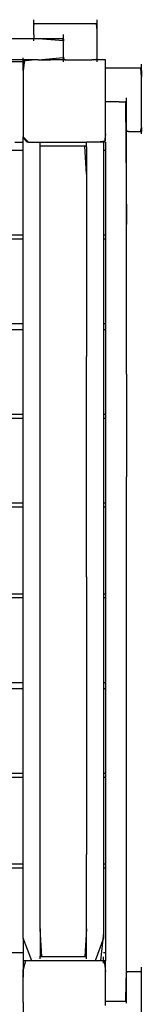
# Model space of a CAD drawing. Extents: x -12187 to 2286, y -7958 to 7958.
# Drawn here: x -7746 to -7611, y 2614 to 3707 of the extents above; entities that cross this region are included whole.
import ezdxf

# ---------------------------------------------------------------- set-up
doc = ezdxf.new("R2010")
doc.units = 0
doc.layers.get('0').update_dxf_attribs({"linetype": 'CONTINUOUS'})

msp = doc.modelspace()

# ---------------------------------------------------------------- linework, layer by layer
for p, q in [((-7730.6, 3706.5), (-7730.6, 3706.7)), ((-7730.6, 3705.8), (-7730.6, 3706.5)), ((-7730.6, 3704.9), (-7730.6, 3705.8)), ((-7730.6, 3703.8), (-7730.6, 3704.9)), ((-7660.3, 3706.5), (-7660.3, 3706.7)), ((-7660.3, 3705.8), (-7660.3, 3706.5)), ((-7660.3, 3704.9), (-7660.3, 3705.8)), ((-7660.3, 3703.8), (-7660.3, 3704.9)), ((-7730.6, 3702.6), (-7730.6, 3703.8)), ((-7730.6, 3702), (-7730.6, 3702.6)), ((-7730.6, 3701.5), (-7730.6, 3702)), ((-7728.2, 3702), (-7730.6, 3702)), ((-7730.6, 3701.5), (-7730.6, 3700.6)), ((-7730.6, 3699.9), (-7730.6, 3700.6)), ((-7730.6, 3699.9), (-7730.6, 3699.9)), ((-7730.6, 3699.7), (-7730.6, 3699.9)), ((-7730.6, 3698.1), (-7730.6, 3699.7)), ((-7730.6, 3695.2), (-7730.6, 3698.1)), ((-7730.6, 3690.7), (-7730.6, 3695.2)), ((-7721.7, 3702), (-7728.2, 3702)), ((-7714, 3702), (-7721.7, 3702)), ((-7712.4, 3702), (-7714, 3702)), ((-7701.3, 3702), (-7712.4, 3702)), ((-7689.6, 3702), (-7701.3, 3702)), ((-7681.9, 3702), (-7689.6, 3702)), ((-7678.5, 3702), (-7681.9, 3702)), ((-7669.2, 3702), (-7678.5, 3702)), ((-7662.7, 3702), (-7669.2, 3702)), ((-7660.9, 3702), (-7662.7, 3702)), ((-7660.3, 3695.2), (-7660.9, 3702)), ((-7660.3, 3702), (-7660.9, 3702)), ((-7660.3, 3702.6), (-7660.3, 3703.8)), ((-7660.3, 3702), (-7660.3, 3702.6)), ((-7660.3, 3701.5), (-7660.3, 3702)), ((-7660.3, 3700.6), (-7660.3, 3701.5)), ((-7660.3, 3699.9), (-7660.3, 3700.6)), ((-7660.3, 3700.6), (-7660.3, 3700.6)), ((-7660.3, 3699.7), (-7660.3, 3699.9)), ((-7660.3, 3697), (-7660.3, 3699.7)), ((-7660.3, 3695.2), (-7660.3, 3697)), ((-7660.3, 3691.7), (-7660.3, 3695.2)), ((-7732, 3685.6), (-7770.4, 3685.6)), ((-7730.6, 3685.6), (-7732, 3685.6)), ((-7730.6, 3690.3), (-7730.6, 3690.7)), ((-7730.6, 3690.1), (-7730.6, 3690.3)), ((-7730.6, 3689.9), (-7730.6, 3690.1)), ((-7730.6, 3689.9), (-7730.6, 3689.4)), ((-7730.6, 3689.4), (-7730.6, 3688.5)), ((-7730.6, 3688.5), (-7730.6, 3687.4)), ((-7730.6, 3687.4), (-7730.6, 3686.2)), ((-7729.5, 3685.6), (-7730.6, 3686.2)), ((-7730.6, 3685.7), (-7730.6, 3686.2)), ((-7730.6, 3686.2), (-7730.6, 3686.2)), ((-7730.6, 3685.7), (-7725.7, 3685.6)), ((-7730.6, 3685.6), (-7730.6, 3685.7)), ((-7730.6, 3685.1), (-7730.6, 3685.6)), ((-7729.5, 3685.6), (-7730.6, 3685.6)), ((-7730.6, 3684.2), (-7730.6, 3685.1)), ((-7730.6, 3683.5), (-7730.6, 3684.2)), ((-7730.6, 3683.3), (-7730.6, 3683.5)), ((-7725.7, 3685.6), (-7729.5, 3685.6)), ((-7697.8, 3683.2), (-7725.7, 3685.6)), ((-7725, 3685.6), (-7725.7, 3685.6)), ((-7722.1, 3685.6), (-7725, 3685.6)), ((-7711.5, 3685.6), (-7722.1, 3685.6)), ((-7710.3, 3685.6), (-7711.5, 3685.6)), ((-7701.9, 3685.6), (-7710.3, 3685.6)), ((-7698.8, 3685.6), (-7701.9, 3685.6)), ((-7698.8, 3685.6), (-7697.8, 3682.9)), ((-7697.8, 3685.6), (-7698.8, 3685.6)), ((-7697.8, 3690.1), (-7697.8, 3690.3)), ((-7697.8, 3689.4), (-7697.8, 3690.1)), ((-7697.8, 3688.5), (-7697.8, 3689.4)), ((-7697.8, 3687.4), (-7697.8, 3688.5)), ((-7697.8, 3686.2), (-7697.8, 3687.4)), ((-7697.8, 3685.6), (-7697.8, 3686.2)), ((-7697.8, 3685.1), (-7697.8, 3685.6)), ((-7697.8, 3685.1), (-7697.8, 3684.2)), ((-7697.8, 3684.2), (-7697.8, 3683.5)), ((-7697.8, 3683.5), (-7697.8, 3683.3)), ((-7697.8, 3683.3), (-7697.8, 3683.2)), ((-7697.8, 3683.2), (-7697.8, 3682.9)), ((-7697.8, 3682.7), (-7697.8, 3682.9)), ((-7697.8, 3675.9), (-7697.8, 3682.7)), ((-7660.3, 3685.4), (-7660.3, 3691.7)), ((-7660.3, 3678.8), (-7660.3, 3685.4)), ((-7697.8, 3673.9), (-7697.8, 3675.9)), ((-7697.8, 3673), (-7697.8, 3673.9)), ((-7697.8, 3668.3), (-7697.8, 3673)), ((-7660.3, 3677.4), (-7660.3, 3678.8)), ((-7660.3, 3672.5), (-7660.3, 3677.4)), ((-7660.3, 3667.2), (-7660.3, 3672.5)), ((-7740.8, 3662.2), (-7823.7, 3662.2)), ((-7742.3, 3664.3), (-7742.3, 3664.5)), ((-7742.3, 3663.7), (-7742.3, 3664.3)), ((-7742.3, 3662.7), (-7742.3, 3663.7)), ((-7742.3, 3661.6), (-7742.3, 3662.7)), ((-7742.3, 3661.2), (-7732.3, 3662.2)), ((-7740.8, 3662.2), (-7742.3, 3649.9)), ((-7742.3, 3661.2), (-7742.3, 3661.6)), ((-7742.3, 3660.4), (-7742.3, 3661.2)), ((-7742.3, 3659.9), (-7742.3, 3660.4)), ((-7732.3, 3662.2), (-7740.8, 3662.2)), ((-7725.7, 3662.2), (-7732.3, 3662.2)), ((-7725.7, 3662.2), (-7697.8, 3664.6)), ((-7725.7, 3662.2), (-7712.2, 3662.2)), ((-7700.4, 3662.2), (-7712.2, 3662.2)), ((-7697.8, 3662.2), (-7700.4, 3662.2)), ((-7697.8, 3666.9), (-7697.8, 3668.3)), ((-7697.8, 3666.6), (-7697.8, 3666.9)), ((-7697.8, 3666), (-7697.8, 3666.6)), ((-7697.8, 3665.1), (-7697.8, 3666)), ((-7697.8, 3665.1), (-7697.8, 3664.6)), ((-7697.8, 3664.6), (-7697.8, 3664)), ((-7697.8, 3663.8), (-7697.8, 3664)), ((-7697.8, 3663.8), (-7695.3, 3662.2)), ((-7697.8, 3663), (-7697.8, 3663.8)), ((-7697.8, 3663), (-7696.5, 3662.2)), ((-7697.8, 3662.8), (-7697.8, 3663)), ((-7697.8, 3662.2), (-7697.8, 3662.8)), ((-7697.8, 3661.7), (-7697.8, 3662.2)), ((-7696.5, 3662.2), (-7697.8, 3662.2)), ((-7697.8, 3660.7), (-7697.8, 3661.7)), ((-7697.8, 3660.1), (-7697.8, 3660.7)), ((-7695.3, 3662.2), (-7696.5, 3662.2)), ((-7695.3, 3662.2), (-7688.1, 3662.2)), ((-7688.1, 3662.2), (-7680.5, 3662.2)), ((-7680.5, 3662.2), (-7676, 3662.2)), ((-7676, 3662.2), (-7671.6, 3662.2)), ((-7671.6, 3662.2), (-7666.3, 3662.2)), ((-7665.1, 3662.2), (-7666.3, 3662.2)), ((-7664.6, 3662.2), (-7665.1, 3662.2)), ((-7664.6, 3662.2), (-7660.3, 3663.4)), ((-7660.3, 3662.2), (-7664.6, 3662.2)), ((-7660.3, 3666.9), (-7660.3, 3667.2)), ((-7660.3, 3666.6), (-7660.3, 3666.9)), ((-7660.3, 3666), (-7660.3, 3666.6)), ((-7660.3, 3665.1), (-7660.3, 3666)), ((-7660.3, 3664), (-7660.3, 3665.1)), ((-7660.3, 3663.6), (-7660.3, 3664)), ((-7660.3, 3663.4), (-7660.3, 3663.6)), ((-7660.3, 3662.8), (-7660.3, 3663.4)), ((-7660.3, 3662.2), (-7660.3, 3662.8)), ((-7660.3, 3661.7), (-7660.3, 3662.2)), ((-7659.4, 3662.2), (-7660.3, 3662.2)), ((-7660.3, 3660.7), (-7660.3, 3661.7)), ((-7660.3, 3660.1), (-7660.3, 3660.7)), ((-7656.2, 3662.2), (-7659.4, 3662.2)), ((-7652.7, 3662.2), (-7656.2, 3662.2)), ((-7651, 3662.2), (-7652.7, 3662.2)), ((-7651, 3657.5), (-7651, 3662.2)), ((-7742.3, 3659.9), (-7773.5, 3659.9)), ((-7742.3, 3659.3), (-7742.3, 3659.9)), ((-7742.3, 3658.4), (-7742.3, 3659.3)), ((-7742.3, 3657.8), (-7742.3, 3658.4)), ((-7742.3, 3657.5), (-7742.3, 3657.8)), ((-7742.3, 3649.9), (-7742.3, 3657.5)), ((-7742.3, 3649.9), (-7742.3, 3639.1)), ((-7697.8, 3659.9), (-7697.8, 3660.1)), ((-7660.3, 3659.9), (-7660.3, 3660.1)), ((-7651, 3657.3), (-7651, 3657.5)), ((-7651, 3656.6), (-7651, 3657.3)), ((-7651, 3655.7), (-7651, 3656.6)), ((-7651, 3654.6), (-7651, 3655.7)), ((-7651, 3653.4), (-7651, 3654.6)), ((-7651, 3652.8), (-7651, 3653.4)), ((-7645.9, 3652.8), (-7651, 3652.8)), ((-7651, 3652.3), (-7651, 3652.8)), ((-7651, 3651.4), (-7651, 3652.3)), ((-7651, 3650.7), (-7651, 3651.4)), ((-7651, 3650.5), (-7651, 3650.7)), ((-7651, 3646.1), (-7651, 3650.5)), ((-7642, 3652.8), (-7645.9, 3652.8)), ((-7634.4, 3652.8), (-7642, 3652.8)), ((-7624.3, 3652.8), (-7634.4, 3652.8)), ((-7621.5, 3652.8), (-7624.3, 3652.8)), ((-7612.5, 3652.8), (-7621.5, 3652.8)), ((-7612.5, 3652.8), (-7611.1, 3650.4)), ((-7611.8, 3652.8), (-7612.5, 3652.8)), ((-7611.1, 3643.3), (-7611.8, 3652.8)), ((-7611.1, 3657.3), (-7611.1, 3657.5)), ((-7611.1, 3656.6), (-7611.1, 3657.3)), ((-7611.1, 3655.7), (-7611.1, 3656.6)), ((-7611.1, 3654.6), (-7611.1, 3655.7)), ((-7611.1, 3653.4), (-7611.1, 3654.6)), ((-7611.1, 3652.3), (-7611.1, 3653.4)), ((-7611.1, 3651.4), (-7611.1, 3652.3)), ((-7611.1, 3650.7), (-7611.1, 3651.4)), ((-7611.1, 3650.5), (-7611.1, 3650.7)), ((-7611.1, 3650.4), (-7611.1, 3643.3)), ((-7742.3, 3639.1), (-7742.3, 3611.3)), ((-7651, 3641.6), (-7651, 3646.1)), ((-7651, 3620), (-7651, 3641.6)), ((-7611.1, 3634.6), (-7611.1, 3643.3)), ((-7611.1, 3613.7), (-7611.1, 3634.6)), ((-7651, 3619.8), (-7651, 3620)), ((-7651, 3619.2), (-7651, 3619.8)), ((-7651, 3618.2), (-7651, 3619.2)), ((-7651, 3617.1), (-7651, 3618.2)), ((-7651, 3615.9), (-7651, 3617.1)), ((-7627.5, 3619.8), (-7627.5, 3620)), ((-7627.5, 3619.2), (-7627.5, 3619.8)), ((-7627.5, 3618.2), (-7627.5, 3619.2)), ((-7627.5, 3617.1), (-7627.5, 3618.2)), ((-7627.5, 3615.9), (-7627.5, 3617.1)), ((-7742.3, 3611.3), (-7742.3, 3603.6)), ((-7651, 3615.4), (-7651, 3615.9)), ((-7650.1, 3615.4), (-7651, 3615.4)), ((-7651, 3614.8), (-7651, 3615.4)), ((-7651, 3613.9), (-7651, 3614.8)), ((-7651, 3613.3), (-7651, 3613.9)), ((-7651, 3613), (-7651, 3613.3)), ((-7651, 3611.8), (-7651, 3613)), ((-7651, 3601), (-7651, 3611.8)), ((-7647.2, 3615.4), (-7650.1, 3615.4)), ((-7645.9, 3615.4), (-7647.2, 3615.4)), ((-7639.6, 3615.4), (-7645.9, 3615.4)), ((-7635.8, 3615.4), (-7639.6, 3615.4)), ((-7635.8, 3615.4), (-7634.9, 3615.4)), ((-7634.9, 3615.4), (-7628.8, 3615.4)), ((-7628.8, 3615.4), (-7627.5, 3479.3)), ((-7628.2, 3615.4), (-7628.8, 3615.4)), ((-7627.5, 3611.9), (-7628.2, 3615.4)), ((-7627.5, 3615.4), (-7628.2, 3615.4)), ((-7627.5, 3615.4), (-7627.5, 3615.9)), ((-7627.5, 3614.8), (-7627.5, 3615.4)), ((-7627.5, 3613.9), (-7627.5, 3614.8)), ((-7627.5, 3613.3), (-7627.5, 3613.9)), ((-7627.5, 3613), (-7627.5, 3613.3)), ((-7627.5, 3611.9), (-7627.5, 3613)), ((-7627.5, 3608), (-7627.5, 3611.9)), ((-7627.5, 3599), (-7627.5, 3608)), ((-7611.1, 3611.9), (-7611.1, 3613.7)), ((-7611.1, 3591.4), (-7611.1, 3611.9)), ((-7742.3, 3603.6), (-7742.3, 3576.7)), ((-7651, 3580.2), (-7651, 3601)), ((-7627.5, 3598.4), (-7627.5, 3599)), ((-7627.5, 3593.4), (-7627.5, 3598.4)), ((-7627.5, 3587.3), (-7627.5, 3593.4)), ((-7627.5, 3587), (-7627.5, 3587.3)), ((-7627.5, 3586.4), (-7627.5, 3587)), ((-7627.5, 3586), (-7627.5, 3586.4)), ((-7627.1, 3582.6), (-7627.5, 3586)), ((-7627.5, 3585.4), (-7627.5, 3586)), ((-7627.5, 3584.3), (-7627.5, 3585.4)), ((-7627.5, 3583.2), (-7627.5, 3584.3)), ((-7612.2, 3582.6), (-7611.1, 3587)), ((-7611.1, 3587.3), (-7611.1, 3591.4)), ((-7611.1, 3587), (-7611.1, 3587.3)), ((-7611.1, 3587), (-7611.1, 3587)), ((-7611.1, 3587), (-7611.1, 3586.4)), ((-7611.1, 3586.4), (-7611.1, 3585.4)), ((-7611.1, 3585.4), (-7611.1, 3584.3)), ((-7611.1, 3584.3), (-7611.1, 3583.2)), ((-7742.3, 3575.5), (-7742.3, 3576.7)), ((-7742.3, 3576.7), (-7736.5, 3570.9)), ((-7742.3, 3575.3), (-7742.3, 3575.5)), ((-7738.1, 3570.9), (-7742.3, 3575.5)), ((-7742.3, 3574.7), (-7742.3, 3575.3)), ((-7742.3, 3573.7), (-7742.3, 3574.7)), ((-7742.3, 3572.6), (-7742.3, 3573.7)), ((-7651, 3580.2), (-7652.2, 3570.9)), ((-7651, 3572.4), (-7651, 3580.2)), ((-7627.5, 3583.1), (-7627.5, 3583.2)), ((-7627.5, 3583.1), (-7625.3, 3582.6)), ((-7627.5, 3582.1), (-7627.5, 3583.1)), ((-7627.5, 3581.1), (-7627.5, 3582.1)), ((-7627.5, 3580.5), (-7627.5, 3581.1)), ((-7627.5, 3580.2), (-7627.5, 3580.5)), ((-7627.5, 3551.2), (-7627.5, 3580.2)), ((-7625.3, 3582.6), (-7627.1, 3582.6)), ((-7625.3, 3582.6), (-7621.8, 3582.6)), ((-7621.8, 3582.6), (-7618.4, 3582.6)), ((-7618.4, 3582.6), (-7614.7, 3582.6)), ((-7614.7, 3582.6), (-7612.2, 3582.6)), ((-7611.1, 3582.6), (-7612.2, 3582.6)), ((-7611.1, 3583.2), (-7611.1, 3582.6)), ((-7611.1, 3582.1), (-7611.1, 3582.6)), ((-7611.1, 3581.1), (-7611.1, 3582.1)), ((-7611.1, 3580.5), (-7611.1, 3581.1)), ((-7611.1, 3580.2), (-7611.1, 3580.5)), ((-7751.7, 3570.9), (-7742.3, 3570.9)), ((-7742.3, 3571.4), (-7742.3, 3572.6)), ((-7742.3, 3570.9), (-7742.3, 3571.4)), ((-7742.3, 3570.3), (-7742.3, 3570.9)), ((-7742.3, 3569.4), (-7742.3, 3570.3)), ((-7742.3, 3568.8), (-7742.3, 3569.4)), ((-7742.3, 3568.5), (-7742.3, 3568.8)), ((-7742.3, 3561.5), (-7742.3, 3568.5)), ((-7736.5, 3570.9), (-7738.1, 3570.9)), ((-7736.5, 3570.9), (-7723.6, 3570.9)), ((-7723.6, 3570.6), (-7723.6, 3570.9)), ((-7723.6, 3570.9), (-7710.5, 3570.9)), ((-7723.6, 3570), (-7723.6, 3570.6)), ((-7723.6, 3569), (-7723.6, 3570)), ((-7723.6, 3567.9), (-7723.6, 3569)), ((-7723.6, 3566.8), (-7723.6, 3567.9)), ((-7723.6, 3566.2), (-7723.6, 3566.8)), ((-7721.8, 3566.2), (-7723.6, 3566.2)), ((-7723.6, 3565.7), (-7723.6, 3566.2)), ((-7723.6, 3564.7), (-7723.6, 3565.7)), ((-7723.6, 3564.1), (-7723.6, 3564.7)), ((-7723.6, 3563.8), (-7723.6, 3564.1)), ((-7723.6, 3535.3), (-7723.6, 3563.8)), ((-7717.1, 3566.2), (-7721.8, 3566.2)), ((-7710.2, 3566.2), (-7717.1, 3566.2)), ((-7710.5, 3570.9), (-7701.9, 3570.9)), ((-7702.1, 3566.2), (-7710.2, 3566.2)), ((-7693.5, 3566.2), (-7702.1, 3566.2)), ((-7701.9, 3570.9), (-7674.9, 3570.9)), ((-7685.4, 3566.2), (-7693.5, 3566.2)), ((-7678.5, 3566.2), (-7685.4, 3566.2)), ((-7673.8, 3566.2), (-7678.5, 3566.2)), ((-7674.9, 3570.9), (-7672, 3570.9)), ((-7672, 3535.3), (-7673.8, 3566.2)), ((-7672, 3566.2), (-7673.8, 3566.2)), ((-7672, 3570.6), (-7672, 3570.9)), ((-7663.3, 3570.9), (-7672, 3570.9)), ((-7672, 3570), (-7672, 3570.6)), ((-7672, 3569), (-7672, 3570)), ((-7672, 3567.9), (-7672, 3569)), ((-7672, 3566.8), (-7672, 3567.9)), ((-7672, 3566.2), (-7672, 3566.8)), ((-7672, 3565.7), (-7672, 3566.2)), ((-7672, 3565.7), (-7672, 3564.7)), ((-7672, 3564.7), (-7672, 3564.1)), ((-7672, 3564.1), (-7672, 3563.8)), ((-7672, 3563.8), (-7672, 3535.3)), ((-7663.3, 3570.9), (-7651, 3572.4)), ((-7653.3, 3570.9), (-7663.3, 3570.9)), ((-7653.3, 3570.9), (-7653.3, 3561.5)), ((-7652.2, 3570.9), (-7653.3, 3570.9)), ((-7651, 3570.9), (-7651, 3561.5)), ((-7742.3, 3561.5), (-7776.7, 3561.5)), ((-7742.3, 3539.7), (-7742.3, 3561.5)), ((-7653.2, 3561.5), (-7653.3, 3561.5)), ((-7653.3, 3561.5), (-7653.3, 3467.8)), ((-7653, 3561.5), (-7653.2, 3561.5)), ((-7652.7, 3561.5), (-7653, 3561.5)), ((-7652.3, 3561.5), (-7652.7, 3561.5)), ((-7651.9, 3561.5), (-7652.3, 3561.5)), ((-7651.6, 3561.5), (-7651.9, 3561.5)), ((-7651.3, 3561.5), (-7651.6, 3561.5)), ((-7651, 3561.5), (-7651.3, 3561.5)), ((-7651, 3561.5), (-7651, 3561.5)), ((-7651, 3561.5), (-7651, 3539.7)), ((-7627.5, 3489.5), (-7627.5, 3551.2)), ((-7742.3, 3467.8), (-7742.3, 3539.7)), ((-7723.6, 3452.7), (-7723.6, 3535.3)), ((-7672, 3535.3), (-7672, 3452.7)), ((-7651, 3539.7), (-7651, 3467.8)), ((-7627.5, 3479.3), (-7627.5, 3489.5)), ((-7627.5, 3478), (-7627.5, 3479.3)), ((-7627.5, 3421), (-7627.5, 3478)), ((-7776.7, 3467.8), (-7742.3, 3467.8)), ((-7742.3, 3463.1), (-7742.3, 3467.8)), ((-7653.3, 3467.8), (-7653.2, 3467.8)), ((-7653.3, 3467.8), (-7653.3, 3463.1)), ((-7653.2, 3467.8), (-7653, 3467.8)), ((-7653, 3467.8), (-7652.7, 3467.8)), ((-7652.7, 3467.8), (-7652.3, 3467.8)), ((-7652.3, 3467.8), (-7651.9, 3467.8)), ((-7651.9, 3467.8), (-7651.6, 3467.8)), ((-7651.6, 3467.8), (-7651.3, 3467.8)), ((-7651.3, 3467.8), (-7651, 3467.8)), ((-7651, 3467.8), (-7651, 3467.8)), ((-7651, 3467.8), (-7651, 3463.1)), ((-7742.3, 3463.1), (-7776.7, 3463.1)), ((-7742.3, 3456.2), (-7742.3, 3463.1)), ((-7742.3, 3374.6), (-7742.3, 3456.2)), ((-7653.2, 3463.1), (-7653.3, 3463.1)), ((-7653.3, 3463.1), (-7653.3, 3456.2)), ((-7653.3, 3456.2), (-7653.3, 3374.6)), ((-7653, 3463.1), (-7653.2, 3463.1)), ((-7652.7, 3463.1), (-7653, 3463.1)), ((-7652.3, 3463.1), (-7652.7, 3463.1)), ((-7651.9, 3463.1), (-7652.3, 3463.1)), ((-7651.6, 3463.1), (-7651.9, 3463.1)), ((-7651.3, 3463.1), (-7651.6, 3463.1)), ((-7651, 3463.1), (-7651.3, 3463.1)), ((-7651, 3463.1), (-7651, 3463.1)), ((-7651, 3463.1), (-7651, 3456.2)), ((-7651, 3456.2), (-7651, 3421)), ((-7723.6, 3333), (-7723.6, 3452.7)), ((-7672, 3452.7), (-7672, 3333)), ((-7651, 3421), (-7651, 3420.7)), ((-7651, 3420.7), (-7651, 3420.1)), ((-7651, 3420.1), (-7651, 3419.2)), ((-7627.5, 3420.7), (-7627.5, 3421)), ((-7627.5, 3420.1), (-7627.5, 3420.7)), ((-7627.5, 3419.2), (-7627.5, 3420.1)), ((-7651, 3419.2), (-7651, 3418)), ((-7651, 3418), (-7651, 3416.9)), ((-7651, 3416.9), (-7651, 3415.8)), ((-7651, 3415.8), (-7651, 3414.8)), ((-7651, 3414.8), (-7651, 3414.2)), ((-7651, 3414.2), (-7651, 3414)), ((-7651, 3414), (-7651, 3369.5)), ((-7627.5, 3418), (-7627.5, 3419.2)), ((-7627.5, 3416.9), (-7627.5, 3418)), ((-7627.5, 3415.8), (-7627.5, 3416.9)), ((-7627.5, 3414.8), (-7627.5, 3415.8)), ((-7627.5, 3414.2), (-7627.5, 3414.8)), ((-7627.5, 3414), (-7627.5, 3414.2)), ((-7627.5, 3388.3), (-7627.5, 3414)), ((-7627.5, 3320.3), (-7627.5, 3388.3)), ((-7776.7, 3369.5), (-7742.3, 3369.5)), ((-7742.3, 3369.5), (-7742.3, 3374.6)), ((-7742.3, 3362.4), (-7742.3, 3369.5)), ((-7653.3, 3374.6), (-7653.3, 3369.5)), ((-7653.3, 3369.5), (-7653.2, 3369.5)), ((-7653.3, 3369.5), (-7653.3, 3362.4)), ((-7653.2, 3369.5), (-7653, 3369.5)), ((-7653, 3369.5), (-7652.7, 3369.5)), ((-7652.7, 3369.5), (-7652.3, 3369.5)), ((-7652.3, 3369.5), (-7651.9, 3369.5)), ((-7651.9, 3369.5), (-7651.6, 3369.5)), ((-7651.6, 3369.5), (-7651.3, 3369.5)), ((-7651.3, 3369.5), (-7651, 3369.5)), ((-7651, 3369.5), (-7651, 3369.5)), ((-7651, 3369.5), (-7651, 3362.4)), ((-7742.3, 3362.4), (-7776.7, 3362.4)), ((-7742.3, 3335.3), (-7742.3, 3362.4)), ((-7653.2, 3362.4), (-7653.3, 3362.4)), ((-7653.3, 3362.4), (-7653.3, 3268.8)), ((-7653, 3362.4), (-7653.2, 3362.4)), ((-7652.7, 3362.4), (-7653, 3362.4)), ((-7652.3, 3362.4), (-7652.7, 3362.4)), ((-7651.9, 3362.4), (-7652.3, 3362.4)), ((-7651.6, 3362.4), (-7651.9, 3362.4)), ((-7651.3, 3362.4), (-7651.6, 3362.4)), ((-7651, 3362.4), (-7651.3, 3362.4)), ((-7651, 3362.4), (-7651, 3362.4)), ((-7651, 3362.4), (-7651, 3335.3)), ((-7742.3, 3268.8), (-7742.3, 3335.3)), ((-7723.6, 3191.2), (-7723.6, 3333)), ((-7672, 3191.2), (-7672, 3333)), ((-7651, 3335.3), (-7651, 3320.3)), ((-7651, 3320.3), (-7651, 3320)), ((-7651, 3320), (-7651, 3319.4)), ((-7651, 3319.4), (-7651, 3318.5)), ((-7651, 3318.5), (-7651, 3317.3)), ((-7651, 3317.3), (-7651, 3316.2)), ((-7651, 3316.2), (-7651, 3315.1)), ((-7651, 3315.1), (-7651, 3314.1)), ((-7651, 3314.1), (-7651, 3313.5)), ((-7651, 3313.5), (-7651, 3313.3)), ((-7651, 3313.3), (-7651, 3268.8)), ((-7627.5, 3320), (-7627.5, 3320.3)), ((-7627.5, 3319.4), (-7627.5, 3320)), ((-7627.5, 3318.5), (-7627.5, 3319.4)), ((-7627.5, 3317.3), (-7627.5, 3318.5)), ((-7627.5, 3316.2), (-7627.5, 3317.3)), ((-7627.5, 3315.1), (-7627.5, 3316.2)), ((-7627.5, 3314.1), (-7627.5, 3315.1)), ((-7627.5, 3313.5), (-7627.5, 3314.1)), ((-7627.5, 3313.3), (-7627.5, 3313.5)), ((-7627.5, 3313.3), (-7627.5, 3283.6)), ((-7627.5, 3283.6), (-7627.5, 3199.3)), ((-7776.7, 3268.8), (-7742.3, 3268.8)), ((-7742.3, 3264.1), (-7742.3, 3268.8)), ((-7653.3, 3268.8), (-7653.2, 3268.8)), ((-7653.3, 3268.8), (-7653.3, 3264.1)), ((-7653.2, 3268.8), (-7653, 3268.8)), ((-7653, 3268.8), (-7652.7, 3268.8)), ((-7652.7, 3268.8), (-7652.3, 3268.8)), ((-7652.3, 3268.8), (-7651.9, 3268.8)), ((-7651.9, 3268.8), (-7651.6, 3268.8)), ((-7651.6, 3268.8), (-7651.3, 3268.8)), ((-7651.3, 3268.8), (-7651, 3268.8)), ((-7651, 3268.8), (-7651, 3268.8)), ((-7651, 3268.8), (-7651, 3264.1)), ((-7742.3, 3264.1), (-7776.7, 3264.1)), ((-7742.3, 3191.9), (-7742.3, 3264.1)), ((-7653.2, 3264.1), (-7653.3, 3264.1)), ((-7653.3, 3264.1), (-7653.3, 3191.9)), ((-7653, 3264.1), (-7653.2, 3264.1)), ((-7652.7, 3264.1), (-7653, 3264.1)), ((-7652.3, 3264.1), (-7652.7, 3264.1)), ((-7651.9, 3264.1), (-7652.3, 3264.1)), ((-7651.6, 3264.1), (-7651.9, 3264.1)), ((-7651.3, 3264.1), (-7651.6, 3264.1)), ((-7651, 3264.1), (-7651.3, 3264.1)), ((-7651, 3264.1), (-7651, 3264.1)), ((-7651, 3264.1), (-7651, 3191.9)), ((-7742.3, 3170.4), (-7742.3, 3191.9)), ((-7723.6, 3041.9), (-7723.6, 3191.2)), ((-7672, 3147), (-7672, 3191.2)), ((-7653.3, 3191.9), (-7653.3, 3170.4)), ((-7651, 3191.9), (-7651, 3170.4)), ((-7627.5, 3170.8), (-7627.5, 3199.3)), ((-7776.7, 3170.4), (-7742.3, 3170.4)), ((-7742.3, 3165.7), (-7742.3, 3170.4)), ((-7653.3, 3170.4), (-7653.2, 3170.4)), ((-7653.3, 3170.4), (-7653.3, 3165.7)), ((-7653.2, 3170.4), (-7653, 3170.4)), ((-7653, 3170.4), (-7652.7, 3170.4)), ((-7652.7, 3170.4), (-7652.3, 3170.4)), ((-7652.3, 3170.4), (-7651.9, 3170.4)), ((-7651.9, 3170.4), (-7651.6, 3170.4)), ((-7651.6, 3170.4), (-7651.3, 3170.4)), ((-7651.3, 3170.4), (-7651, 3170.4)), ((-7651, 3170.4), (-7651, 3170.4)), ((-7651, 3170.4), (-7651, 3170.2)), ((-7651, 3170.2), (-7651, 3169.5)), ((-7651, 3169.5), (-7651, 3168.6)), ((-7627.5, 3170.4), (-7627.5, 3170.8)), ((-7627.5, 3170.2), (-7627.5, 3170.4)), ((-7627.5, 3169.5), (-7627.5, 3170.2)), ((-7627.5, 3168.6), (-7627.5, 3169.5)), ((-7742.3, 3165.7), (-7776.7, 3165.7)), ((-7742.3, 3069.7), (-7742.3, 3165.7)), ((-7653.2, 3165.7), (-7653.3, 3165.7)), ((-7653.3, 3165.7), (-7653.3, 3069.7)), ((-7653, 3165.7), (-7653.2, 3165.7)), ((-7652.7, 3165.7), (-7653, 3165.7)), ((-7652.3, 3165.7), (-7652.7, 3165.7)), ((-7651.9, 3165.7), (-7652.3, 3165.7)), ((-7651.6, 3165.7), (-7651.9, 3165.7)), ((-7651.3, 3165.7), (-7651.6, 3165.7)), ((-7651, 3165.7), (-7651.3, 3165.7)), ((-7651, 3168.6), (-7651, 3167.5)), ((-7651, 3167.5), (-7651, 3166.3)), ((-7651, 3166.3), (-7651, 3165.7)), ((-7651, 3165.7), (-7651, 3165.7)), ((-7651, 3165.7), (-7651, 3165.2)), ((-7651, 3165.2), (-7651, 3164.3)), ((-7651, 3164.3), (-7651, 3163.6)), ((-7651, 3163.6), (-7651, 3163.4)), ((-7651, 3163.4), (-7651, 3072)), ((-7627.5, 3167.5), (-7627.5, 3168.6)), ((-7627.5, 3166.3), (-7627.5, 3167.5)), ((-7627.5, 3165.2), (-7627.5, 3166.3)), ((-7627.5, 3164.3), (-7627.5, 3165.2)), ((-7627.5, 3163.6), (-7627.5, 3164.3)), ((-7627.5, 3163.4), (-7627.5, 3163.6)), ((-7627.5, 3072), (-7627.5, 3163.4)), ((-7672, 3146.7), (-7672, 3147)), ((-7672, 3146.1), (-7672, 3146.7)), ((-7672, 3145.2), (-7672, 3146.1)), ((-7672, 3144.1), (-7672, 3145.2)), ((-7672, 3142.9), (-7672, 3144.1)), ((-7672, 3141.8), (-7672, 3142.9)), ((-7672, 3140.8), (-7672, 3141.8)), ((-7672, 3140.2), (-7672, 3140.8)), ((-7672, 3140), (-7672, 3140.2)), ((-7672, 3095.5), (-7672, 3140)), ((-7672, 3095.2), (-7672, 3095.5)), ((-7672, 3094.6), (-7672, 3095.2)), ((-7672, 3093.6), (-7672, 3094.6)), ((-7672, 3092.5), (-7672, 3093.6)), ((-7672, 3091.4), (-7672, 3092.5)), ((-7672, 3090.2), (-7672, 3091.4)), ((-7672, 3089.3), (-7672, 3090.2)), ((-7672, 3088.7), (-7672, 3089.3)), ((-7672, 3088.4), (-7672, 3088.7)), ((-7672, 3088.4), (-7672, 3041.9)), ((-7651, 3072), (-7651, 3071.8)), ((-7651, 3071.8), (-7651, 3071.1)), ((-7651, 3071.1), (-7651, 3070.2)), ((-7627.5, 3071.8), (-7627.5, 3072)), ((-7627.5, 3071.1), (-7627.5, 3071.8)), ((-7627.5, 3070.2), (-7627.5, 3071.1)), ((-7776.7, 3069.7), (-7742.3, 3069.7)), ((-7742.3, 3065), (-7776.7, 3065)), ((-7742.3, 3065), (-7742.3, 3069.7)), ((-7742.3, 3041.1), (-7742.3, 3065)), ((-7653.3, 3069.7), (-7653.2, 3069.7)), ((-7653.3, 3069.7), (-7653.3, 3065)), ((-7653.2, 3065), (-7653.3, 3065)), ((-7653.3, 3065), (-7653.3, 2982)), ((-7653.2, 3069.7), (-7653, 3069.7)), ((-7653, 3065), (-7653.2, 3065)), ((-7653, 3069.7), (-7652.7, 3069.7)), ((-7652.7, 3065), (-7653, 3065)), ((-7652.7, 3069.7), (-7652.3, 3069.7)), ((-7652.3, 3065), (-7652.7, 3065)), ((-7652.3, 3069.7), (-7651.9, 3069.7)), ((-7651.9, 3065), (-7652.3, 3065)), ((-7651.9, 3069.7), (-7651.6, 3069.7)), ((-7651.6, 3065), (-7651.9, 3065)), ((-7651.6, 3069.7), (-7651.3, 3069.7)), ((-7651.3, 3065), (-7651.6, 3065)), ((-7651.3, 3069.7), (-7651, 3069.7)), ((-7651, 3065), (-7651.3, 3065)), ((-7651, 3070.2), (-7651, 3069.7)), ((-7651, 3069.7), (-7651, 3069.7)), ((-7651, 3069.7), (-7651, 3069.1)), ((-7651, 3069.1), (-7651, 3067.9)), ((-7651, 3067.9), (-7651, 3066.8)), ((-7651, 3066.8), (-7651, 3065.9)), ((-7651, 3065.9), (-7651, 3065.2)), ((-7651, 3065.2), (-7651, 3065)), ((-7651, 3065), (-7651, 3065)), ((-7651, 3065), (-7651, 3041.1)), ((-7627.5, 3069.1), (-7627.5, 3070.2)), ((-7627.5, 3067.9), (-7627.5, 3069.1)), ((-7627.5, 3066.8), (-7627.5, 3067.9)), ((-7627.5, 3065.9), (-7627.5, 3066.8)), ((-7627.5, 3065.2), (-7627.5, 3065.9)), ((-7627.5, 3065), (-7627.5, 3065.2)), ((-7627.5, 3055.3), (-7627.5, 3065)), ((-7627.5, 2961.3), (-7627.5, 3055.3)), ((-7742.3, 2982), (-7742.3, 3041.1)), ((-7723.6, 2900), (-7723.6, 3041.9)), ((-7672, 3041.9), (-7672, 2900)), ((-7651, 3041.1), (-7651, 2971.3)), ((-7742.3, 2971.3), (-7742.3, 2982)), ((-7653.3, 2982), (-7653.3, 2971.3)), ((-7776.7, 2971.3), (-7742.3, 2971.3)), ((-7742.3, 2964.3), (-7776.7, 2964.3)), ((-7742.3, 2964.3), (-7742.3, 2971.3)), ((-7742.3, 2897.8), (-7742.3, 2964.3)), ((-7653.3, 2971.3), (-7653.2, 2971.3)), ((-7653.3, 2971.3), (-7653.3, 2964.3)), ((-7653.2, 2964.3), (-7653.3, 2964.3)), ((-7653.3, 2964.3), (-7653.3, 2897.8)), ((-7653.2, 2971.3), (-7653, 2971.3)), ((-7653, 2964.3), (-7653.2, 2964.3)), ((-7653, 2971.3), (-7652.7, 2971.3)), ((-7652.7, 2964.3), (-7653, 2964.3)), ((-7652.7, 2971.3), (-7652.3, 2971.3)), ((-7652.3, 2964.3), (-7652.7, 2964.3)), ((-7652.3, 2971.3), (-7651.9, 2971.3)), ((-7651.9, 2964.3), (-7652.3, 2964.3)), ((-7651.9, 2971.3), (-7651.6, 2971.3)), ((-7651.6, 2964.3), (-7651.9, 2964.3)), ((-7651.6, 2971.3), (-7651.3, 2971.3)), ((-7651.3, 2964.3), (-7651.6, 2964.3)), ((-7651.3, 2971.3), (-7651, 2971.3)), ((-7651, 2964.3), (-7651.3, 2964.3)), ((-7651, 2971.3), (-7651, 2971.3)), ((-7651, 2971.3), (-7651, 2964.3)), ((-7651, 2964.3), (-7651, 2964.3)), ((-7651, 2964.3), (-7651, 2922.2)), ((-7627.5, 2942.9), (-7627.5, 2961.3)), ((-7627.5, 2922.2), (-7627.5, 2942.9)), ((-7651, 2922.2), (-7651, 2921.9)), ((-7651, 2921.9), (-7651, 2921.3)), ((-7651, 2921.3), (-7651, 2920.3)), ((-7651, 2920.3), (-7651, 2919.2)), ((-7651, 2919.2), (-7651, 2918.1)), ((-7651, 2918.1), (-7651, 2916.9)), ((-7627.5, 2921.9), (-7627.5, 2922.2)), ((-7627.5, 2921.3), (-7627.5, 2921.9)), ((-7627.5, 2920.3), (-7627.5, 2921.3)), ((-7627.5, 2919.2), (-7627.5, 2920.3)), ((-7627.5, 2918.1), (-7627.5, 2919.2)), ((-7627.5, 2916.9), (-7627.5, 2918.1)), ((-7651, 2916.9), (-7651, 2916)), ((-7651, 2916), (-7651, 2915.4)), ((-7651, 2915.4), (-7651, 2915.1)), ((-7651, 2915.1), (-7651, 2897.8)), ((-7627.5, 2916), (-7627.5, 2916.9)), ((-7627.5, 2915.4), (-7627.5, 2916)), ((-7627.5, 2915.1), (-7627.5, 2915.4)), ((-7627.5, 2876.3), (-7627.5, 2915.1)), ((-7742.3, 2870.6), (-7742.3, 2897.8)), ((-7723.6, 2780.4), (-7723.6, 2900)), ((-7672, 2900), (-7672, 2780.4)), ((-7653.3, 2897.8), (-7653.3, 2870.6)), ((-7651, 2897.8), (-7651, 2870.6)), ((-7627.5, 2838.8), (-7627.5, 2876.3)), ((-7776.7, 2870.6), (-7742.3, 2870.6)), ((-7742.3, 2865.9), (-7776.7, 2865.9)), ((-7742.3, 2865.9), (-7742.3, 2870.6)), ((-7742.3, 2776.9), (-7742.3, 2865.9)), ((-7653.3, 2870.6), (-7653.2, 2870.6)), ((-7653.3, 2870.6), (-7653.3, 2865.9)), ((-7653.2, 2865.9), (-7653.3, 2865.9)), ((-7653.3, 2865.9), (-7653.3, 2769.9)), ((-7653.2, 2870.6), (-7653, 2870.6)), ((-7653, 2865.9), (-7653.2, 2865.9)), ((-7653, 2870.6), (-7652.7, 2870.6)), ((-7652.7, 2865.9), (-7653, 2865.9)), ((-7652.7, 2870.6), (-7652.3, 2870.6)), ((-7652.3, 2865.9), (-7652.7, 2865.9)), ((-7652.3, 2870.6), (-7651.9, 2870.6)), ((-7651.9, 2865.9), (-7652.3, 2865.9)), ((-7651.9, 2870.6), (-7651.6, 2870.6)), ((-7651.6, 2865.9), (-7651.9, 2865.9)), ((-7651.6, 2870.6), (-7651.3, 2870.6)), ((-7651.3, 2865.9), (-7651.6, 2865.9)), ((-7651.3, 2870.6), (-7651, 2870.6)), ((-7651, 2865.9), (-7651.3, 2865.9)), ((-7651, 2870.6), (-7651, 2870.6)), ((-7651, 2870.6), (-7651, 2865.9)), ((-7651, 2865.9), (-7651, 2865.9)), ((-7651, 2865.9), (-7651, 2821.4)), ((-7627.5, 2821.4), (-7627.5, 2838.8)), ((-7651, 2821.4), (-7651, 2821.2)), ((-7651, 2821.2), (-7651, 2820.6)), ((-7651, 2820.6), (-7651, 2819.6)), ((-7651, 2819.6), (-7651, 2818.5)), ((-7627.5, 2821.2), (-7627.5, 2821.4)), ((-7627.5, 2820.6), (-7627.5, 2821.2)), ((-7627.5, 2819.6), (-7627.5, 2820.6)), ((-7627.5, 2818.5), (-7627.5, 2819.6)), ((-7651, 2818.5), (-7651, 2817.4)), ((-7651, 2817.4), (-7651, 2816.2)), ((-7651, 2816.2), (-7651, 2815.3)), ((-7651, 2815.3), (-7651, 2814.7)), ((-7651, 2814.7), (-7651, 2814.4)), ((-7651, 2814.4), (-7651, 2776.9)), ((-7627.5, 2817.4), (-7627.5, 2818.5)), ((-7627.5, 2816.2), (-7627.5, 2817.4)), ((-7627.5, 2815.3), (-7627.5, 2816.2)), ((-7627.5, 2814.7), (-7627.5, 2815.3)), ((-7627.5, 2814.4), (-7627.5, 2814.7)), ((-7627.5, 2748.8), (-7627.5, 2814.4)), ((-7742.3, 2769.9), (-7742.3, 2776.9)), ((-7723.6, 2697.7), (-7723.6, 2780.4)), ((-7672, 2697.7), (-7672, 2780.4)), ((-7651, 2776.9), (-7651, 2769.9)), ((-7776.7, 2769.9), (-7742.3, 2769.9)), ((-7742.3, 2765.2), (-7776.7, 2765.2)), ((-7742.3, 2765.2), (-7742.3, 2769.9)), ((-7742.3, 2693.4), (-7742.3, 2765.2)), ((-7653.3, 2769.9), (-7653.2, 2769.9)), ((-7653.3, 2769.9), (-7653.3, 2765.2)), ((-7653.2, 2765.2), (-7653.3, 2765.2)), ((-7653.3, 2765.2), (-7653.3, 2693.4)), ((-7653.2, 2769.9), (-7653, 2769.9)), ((-7653, 2765.2), (-7653.2, 2765.2)), ((-7653, 2769.9), (-7652.7, 2769.9)), ((-7652.7, 2765.2), (-7653, 2765.2)), ((-7652.7, 2769.9), (-7652.3, 2769.9)), ((-7652.3, 2765.2), (-7652.7, 2765.2)), ((-7652.3, 2769.9), (-7651.9, 2769.9)), ((-7651.9, 2765.2), (-7652.3, 2765.2)), ((-7651.9, 2769.9), (-7651.6, 2769.9)), ((-7651.6, 2765.2), (-7651.9, 2765.2)), ((-7651.6, 2769.9), (-7651.3, 2769.9)), ((-7651.3, 2765.2), (-7651.6, 2765.2)), ((-7651.3, 2769.9), (-7651, 2769.9)), ((-7651, 2765.2), (-7651.3, 2765.2)), ((-7651, 2769.9), (-7651, 2769.9)), ((-7651, 2769.9), (-7651, 2765.2)), ((-7651, 2765.2), (-7651, 2765.2)), ((-7651, 2765.2), (-7651, 2693.4)), ((-7627.5, 2678.2), (-7627.5, 2748.8)), ((-7742.3, 2687.6), (-7742.3, 2693.4)), ((-7723.6, 2697.7), (-7723.6, 2671.6)), ((-7721.8, 2666.9), (-7723.6, 2697.7)), ((-7672, 2697.7), (-7673.8, 2666.9)), ((-7672, 2671.6), (-7672, 2697.7)), ((-7653.3, 2693.4), (-7656.4, 2662.2)), ((-7653.3, 2693.4), (-7653.3, 2687.6)), ((-7651, 2693.4), (-7651, 2671.6)), ((-7733, 2662.2), (-7742.3, 2687.6)), ((-7742.3, 2687.6), (-7742.3, 2671.6)), ((-7653.3, 2687.6), (-7662.6, 2662.2)), ((-7627.5, 2655.2), (-7627.5, 2678.2)), ((-7776.7, 2671.6), (-7742.3, 2671.6)), ((-7742.3, 2671.6), (-7742.3, 2662.2)), ((-7723.6, 2671.6), (-7723.6, 2671.3)), ((-7723.6, 2671.3), (-7723.6, 2670.7)), ((-7723.6, 2670.7), (-7723.6, 2669.7)), ((-7723.6, 2669.7), (-7723.6, 2668.6)), ((-7723.6, 2668.6), (-7723.6, 2667.5)), ((-7723.6, 2666.9), (-7723.6, 2667.5)), ((-7723.6, 2666.4), (-7723.6, 2666.9)), ((-7721.8, 2666.9), (-7723.6, 2666.9)), ((-7723.6, 2665.4), (-7723.6, 2666.4)), ((-7717.1, 2666.9), (-7721.8, 2666.9)), ((-7710.2, 2666.9), (-7717.1, 2666.9)), ((-7702.1, 2666.9), (-7710.2, 2666.9)), ((-7693.5, 2666.9), (-7702.1, 2666.9)), ((-7685.4, 2666.9), (-7693.5, 2666.9)), ((-7678.5, 2666.9), (-7685.4, 2666.9)), ((-7673.8, 2666.9), (-7678.5, 2666.9)), ((-7672, 2666.9), (-7673.8, 2666.9)), ((-7672, 2671.3), (-7672, 2671.6)), ((-7672, 2670.7), (-7672, 2671.3)), ((-7672, 2669.7), (-7672, 2670.7)), ((-7672, 2668.6), (-7672, 2669.7)), ((-7672, 2667.5), (-7672, 2668.6)), ((-7672, 2666.9), (-7672, 2667.5)), ((-7672, 2666.4), (-7672, 2666.9)), ((-7672, 2665.4), (-7672, 2666.4)), ((-7653.3, 2671.6), (-7653.2, 2671.6)), ((-7653.3, 2666.6), (-7653.3, 2666.9)), ((-7653.3, 2666), (-7653.3, 2666.6)), ((-7653.2, 2671.6), (-7653, 2671.6)), ((-7653, 2671.6), (-7652.7, 2671.6)), ((-7652.7, 2671.6), (-7652.3, 2671.6)), ((-7652.3, 2671.6), (-7651.9, 2671.6)), ((-7651.9, 2671.6), (-7651.6, 2671.6)), ((-7651.6, 2671.6), (-7651.3, 2671.6)), ((-7651.3, 2671.6), (-7651, 2671.6)), ((-7651, 2671.6), (-7651, 2671.6)), ((-7651, 2671.6), (-7651, 2662.2)), ((-7742.3, 2644.3), (-7742.2, 2662.2)), ((-7739.7, 2662.2), (-7742.3, 2652.7)), ((-7742.2, 2662.2), (-7742.3, 2662.2)), ((-7739.7, 2662.2), (-7742.2, 2662.2)), ((-7733, 2662.2), (-7739.7, 2662.2)), ((-7731.1, 2662.2), (-7733, 2662.2)), ((-7720.2, 2662.2), (-7731.1, 2662.2)), ((-7723.6, 2664.8), (-7723.6, 2665.4)), ((-7723.6, 2664.5), (-7723.6, 2664.8)), ((-7710.1, 2662.2), (-7720.2, 2662.2)), ((-7705.2, 2662.2), (-7710.1, 2662.2)), ((-7697.8, 2662.2), (-7705.2, 2662.2)), ((-7680.2, 2662.2), (-7697.8, 2662.2)), ((-7676.4, 2662.2), (-7680.2, 2662.2)), ((-7670.7, 2662.2), (-7676.4, 2662.2)), ((-7672, 2664.8), (-7672, 2665.4)), ((-7672, 2664.5), (-7672, 2664.8)), ((-7662.6, 2662.2), (-7670.7, 2662.2)), ((-7656.4, 2662.2), (-7662.6, 2662.2)), ((-7652.5, 2662.2), (-7656.4, 2662.2)), ((-7653.3, 2665.1), (-7653.3, 2666)), ((-7653.3, 2663.9), (-7653.3, 2665.1)), ((-7653.3, 2662.8), (-7653.3, 2663.9)), ((-7653.3, 2661.7), (-7653.3, 2662.8)), ((-7653.3, 2660.7), (-7653.3, 2661.7)), ((-7653.3, 2660.1), (-7653.3, 2660.7)), ((-7653.3, 2659.9), (-7653.3, 2660.1)), ((-7652.5, 2662.2), (-7651, 2650.3)), ((-7651, 2662.2), (-7652.5, 2662.2)), ((-7651, 2650.3), (-7651, 2662.2)), ((-7627.5, 2654.9), (-7627.5, 2655.2)), ((-7611.1, 2654.9), (-7611.1, 2655.2)), ((-7742.3, 2652.7), (-7742.3, 2644.3)), ((-7742.3, 2619.6), (-7742.3, 2644.3)), ((-7651, 2642.3), (-7651, 2650.3)), ((-7628.3, 2619.6), (-7627.5, 2651.1)), ((-7627.5, 2654.3), (-7627.5, 2654.9)), ((-7627.5, 2653.3), (-7627.5, 2654.3)), ((-7627.5, 2652.2), (-7627.5, 2653.3)), ((-7627.5, 2651.9), (-7627.5, 2652.2)), ((-7627.5, 2651.1), (-7627.5, 2651.9)), ((-7627.5, 2650), (-7627.5, 2651.1)), ((-7627.5, 2647.1), (-7627.1, 2650.5)), ((-7627.5, 2649), (-7627.5, 2650)), ((-7627.5, 2648.4), (-7627.5, 2649)), ((-7627.5, 2648.1), (-7627.5, 2648.4)), ((-7627.5, 2647.1), (-7627.5, 2648.1)), ((-7627.5, 2634.1), (-7627.5, 2647.1)), ((-7627.1, 2650.5), (-7621.8, 2650.5)), ((-7621.8, 2650.5), (-7614.7, 2650.5)), ((-7614.7, 2650.5), (-7611.1, 2650.5)), ((-7611.1, 2654.3), (-7611.1, 2654.9)), ((-7611.1, 2653.3), (-7611.1, 2654.3)), ((-7611.1, 2652.2), (-7611.1, 2653.3)), ((-7611.1, 2651.1), (-7611.1, 2652.2)), ((-7611.1, 2650.5), (-7611.1, 2651.1)), ((-7611.1, 2650), (-7611.1, 2650.5)), ((-7611.1, 2649), (-7611.1, 2650)), ((-7611.1, 2648.4), (-7611.1, 2649)), ((-7611.1, 2648.1), (-7611.1, 2648.4)), ((-7611.1, 2641.6), (-7611.1, 2648.1)), ((-7651, 2628.6), (-7651, 2642.3)), ((-7627.5, 2632.7), (-7627.5, 2634.1)), ((-7611.1, 2621.2), (-7611.1, 2641.6)), ((-7651, 2622.4), (-7651, 2628.6)), ((-7651, 2622.1), (-7651, 2622.4)), ((-7627.5, 2622.4), (-7627.5, 2632.7)), ((-7627.5, 2622.1), (-7627.5, 2622.4)), ((-7742.3, 2616.5), (-7742.3, 2619.6)), ((-7742.3, 2616.5), (-7742.3, 2604.9)), ((-7651, 2621.5), (-7651, 2622.1)), ((-7651, 2620.6), (-7651, 2621.5)), ((-7651, 2619.6), (-7651, 2620.6)), ((-7651, 2619.5), (-7651, 2619.6)), ((-7651, 2618.3), (-7651, 2619.5)), ((-7651, 2617.7), (-7651, 2618.3)), ((-7651, 2617.7), (-7648, 2617.7)), ((-7651, 2617.2), (-7651, 2617.7)), ((-7651, 2616.2), (-7651, 2617.2)), ((-7651, 2615.6), (-7651, 2616.2)), ((-7651, 2615.4), (-7651, 2615.6)), ((-7651, 2612.8), (-7651, 2615.4)), ((-7648, 2617.7), (-7645.9, 2617.7)), ((-7645.9, 2617.7), (-7641.2, 2617.7)), ((-7641.2, 2617.7), (-7635.8, 2617.7)), ((-7635.8, 2617.7), (-7633.6, 2617.7)), ((-7633.6, 2617.7), (-7628.3, 2617.7)), ((-7628.3, 2617.7), (-7628.3, 2619.6)), ((-7628.3, 2617.7), (-7628.2, 2617.7)), ((-7628.2, 2617.7), (-7627.8, 2619.6)), ((-7627.8, 2619.6), (-7627.5, 2621.1)), ((-7627.5, 2621.5), (-7627.5, 2622.1)), ((-7627.5, 2621.1), (-7627.5, 2621.5)), ((-7627.5, 2620.6), (-7627.5, 2621.1)), ((-7627.5, 2619.6), (-7627.5, 2620.6)), ((-7627.5, 2619.5), (-7627.5, 2619.6)), ((-7627.5, 2619.2), (-7627.5, 2619.5)), ((-7627.5, 2618.3), (-7627.5, 2619.2)), ((-7627.5, 2617.2), (-7627.5, 2618.3)), ((-7627.5, 2616.2), (-7627.5, 2617.2)), ((-7627.5, 2615.6), (-7627.5, 2616.2)), ((-7627.5, 2615.4), (-7627.5, 2615.6)), ((-7611.1, 2619.6), (-7611.1, 2621.2)), ((-7611.1, 2598.4), (-7611.1, 2619.6))]:
    msp.add_line(p, q)

doc.saveas('drawing.dxf')
